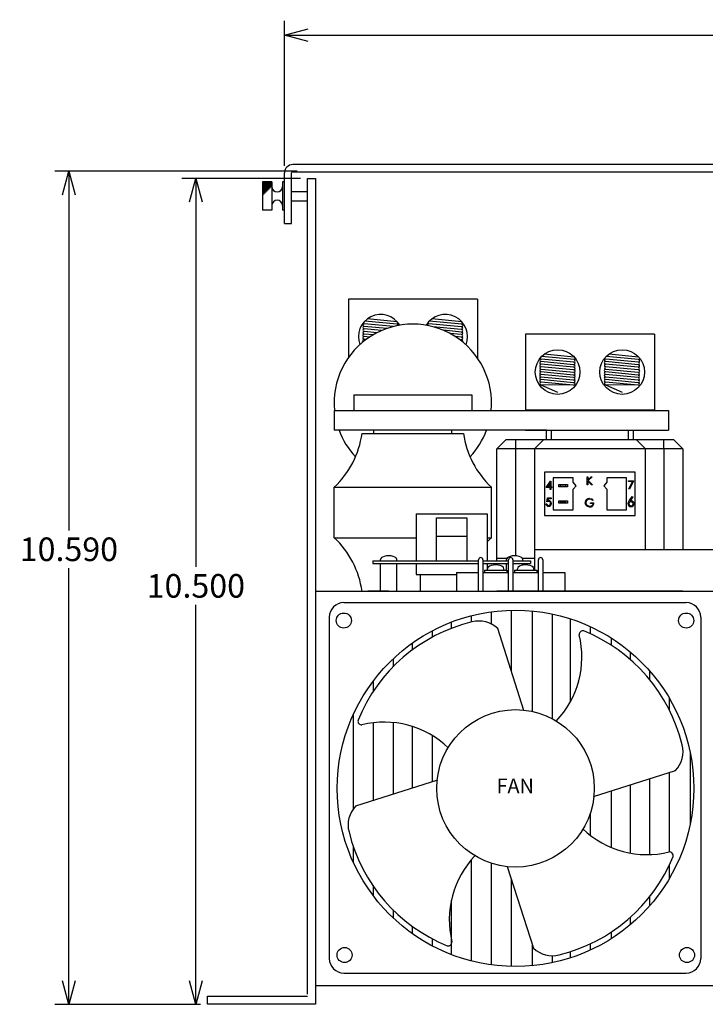
# Model space of a CAD drawing. Units: inches. Extents: x 40.1 to 73.6, y -13 to 22.8.
# Drawn here: x 40.4 to 49.1, y -13 to -0.4 of the extents above; entities that cross this region are included whole.
import ezdxf

# ---------------------------------------------------------------- set-up
doc = ezdxf.new("R2010")
doc.units = ezdxf.units.IN
doc.header["$MEASUREMENT"] = 0
doc.layers.get('0').update_dxf_attribs({"linetype": 'CONTINUOUS'})
doc.layers.get('Defpoints').update_dxf_attribs({"linetype": 'CONTINUOUS'})
doc.layers.add('Dimension', color=7, linetype='CONTINUOUS')
doc.layers.add('TEXT', color=7, linetype='CONTINUOUS')
doc.dimstyles.get("Standard").update_dxf_attribs({"dimtxt": 0.18, "dimasz": 0.18, "dimexe": 0.18, "dimexo": 0.0625, "dimgap": 0.09, "dimtad": 0, "dimtih": 1, "dimtoh": 1, "dimdec": 4, "dimzin": 0, "dimdsep": 46, "dimtxsty": 'Standard', "dimcen": 0.09, "dimadec": 0, "dimazin": 0, "dimtfac": 1, "dimtdec": 4, "dimtofl": 0, "dimtmove": 0, "dimatfit": 0, "dimfxl": 0, "dimtolj": 1, "dimtzin": 0, "dimarcsym": 0})

# ---------------------------------------------------------------- blocks, each defined once
blk = doc.blocks.new('_Open30')
at = {"color": 0, "linetype": 'ByBlock', "lineweight": -2}
for p, q in [((-1, 0.268), (0, 0)), ((0, 0), (-1, -0.268)), ((0, 0), (-1, 0))]:
    blk.add_line(p, q, dxfattribs=at)
blk = doc.blocks.new('*D23')
at = {"layer": 'Defpoints', "color": 0, "linetype": 'Continuous'}
for p in [(41.012, -2.373), (44.002, -2.373), (42.772, -12.963)]:
    blk.add_point(p, dxfattribs=at)
at = {"layer": 'Dimension', "color": 0, "linetype": 'Continuous', "lineweight": -2}
for p, q in [((43.914, -2.373), (40.832, -2.373)), ((41.012, -2.673), (41.012, -6.938)), ((41.012, -12.663), (41.012, -7.418)), ((42.684, -12.963), (40.832, -12.963))]:
    blk.add_line(p, q, dxfattribs=at)
at = {"layer": 'Dimension', "color": 0, "linetype": 'Continuous', "lineweight": -2, "xscale": 0.3, "yscale": 0.3, "zscale": 0.3}
for p, rotation in [((41.012, -2.373), 90), ((41.012, -12.963), 270)]:
    blk.add_blockref('_Open30', p, dxfattribs=dict(at, rotation=rotation))
at = {"layer": 'Dimension', "color": 0, "linetype": 'Continuous', "insert": (41.012, -7.178), "char_height": 0.3, "attachment_point": 5}
blk.add_mtext('\\A1;10.590', dxfattribs=at)
blk = doc.blocks.new('*D22')
at = {"layer": 'Defpoints', "color": 0, "linetype": 'Continuous'}
for p in [(44.042, -2.463), (42.625, -12.963), (42.772, -12.963)]:
    blk.add_point(p, dxfattribs=at)
at = {"layer": 'Dimension', "color": 0, "linetype": 'Continuous', "lineweight": -2}
for p, q in [((43.954, -2.463), (42.445, -2.463)), ((42.625, -2.763), (42.625, -7.403)), ((42.625, -12.663), (42.625, -7.883)), ((42.684, -12.963), (42.445, -12.963))]:
    blk.add_line(p, q, dxfattribs=at)
at = {"layer": 'Dimension', "color": 0, "linetype": 'Continuous', "lineweight": -2, "xscale": 0.3, "yscale": 0.3, "zscale": 0.3}
for p, rotation in [((42.625, -2.463), 90), ((42.625, -12.963), 270)]:
    blk.add_blockref('_Open30', p, dxfattribs=dict(at, rotation=rotation))
at = {"layer": 'Dimension', "color": 0, "linetype": 'Continuous', "insert": (42.625, -7.643), "char_height": 0.3, "attachment_point": 5}
blk.add_mtext('\\A1;10.500', dxfattribs=at)
blk = doc.blocks.new('*D35')
at = {"layer": 'Defpoints', "color": 0, "linetype": 'Continuous'}
for p in [(59.313, -0.642), (43.751, -2.393), (59.313, -2.393)]:
    blk.add_point(p, dxfattribs=at)
at = {"layer": 'Dimension', "color": 0, "linetype": 'Continuous', "lineweight": -2}
for p, q in [((43.751, -2.305), (43.751, -0.462)), ((59.313, -2.305), (59.313, -0.462)), ((44.051, -0.642), (50.742, -0.642)), ((59.013, -0.642), (52.322, -0.642))]:
    blk.add_line(p, q, dxfattribs=at)
at = {"layer": 'Dimension', "color": 0, "linetype": 'Continuous', "lineweight": -2, "xscale": 0.3, "yscale": 0.3, "zscale": 0.3, "rotation": 180}
blk.add_blockref('_Open30', (43.751, -0.642), dxfattribs=at)
at = {"layer": 'Dimension', "color": 0, "linetype": 'Continuous', "lineweight": -2, "xscale": 0.3, "yscale": 0.3, "zscale": 0.3}
blk.add_blockref('_Open30', (59.313, -0.642), dxfattribs=at)
at = {"layer": 'Dimension', "color": 0, "linetype": 'Continuous', "insert": (51.532, -0.642), "char_height": 0.3, "attachment_point": 5}
blk.add_mtext('\\A1;15.562', dxfattribs=at)

msp = doc.modelspace()

# ---------------------------------------------------------------- linework, layer by layer
at = {"linetype": 'Continuous'}
for p, q in [((59.2079, -2.2875), (43.8559, -2.2875)), ((44.0416, -12.834), (44.0416, -2.4625)), ((44.1445, -2.4625), (44.1445, -12.9625)), ((46.2038, -3.9963), (44.5638, -3.9963)), ((44.5638, -3.9963), (44.5638, -4.7399)), ((46.2038, -3.9963), (46.2038, -4.747)), ((45.1831, -4.2864), (44.8026, -4.2502)), ((46.0031, -4.2864), (45.6226, -4.2502)), ((45.0526, -4.3714), (44.7619, -4.3438)), ((44.9854, -4.3975), (44.7624, -4.3764)), ((45.1359, -4.3464), (44.7654, -4.3112)), ((45.1827, -4.3178), (44.7704, -4.2787)), ((46.0007, -4.3506), (45.5854, -4.3112)), ((46.0027, -4.3178), (45.5904, -4.2787)), ((45.9976, -4.3832), (45.6368, -4.349)), ((44.8312, -4.4808), (44.7617, -4.4742)), ((44.9275, -4.4247), (44.7619, -4.409)), ((44.8769, -4.4524), (44.7627, -4.4415)), ((45.9981, -4.4158), (45.7693, -4.3941)), ((45.9976, -4.4485), (45.8546, -4.4349)), ((45.9984, -4.481), (45.9206, -4.4736)), ((48.4514, -4.4453), (46.8114, -4.4453)), ((46.8114, -4.4453), (46.8114, -5.4153)), ((48.4514, -4.4453), (48.4514, -5.4153)), ((44.7899, -4.5094), (44.7616, -4.5068)), ((45.9974, -4.5137), (45.9757, -4.5116)), ((47.4302, -4.7668), (47.0179, -4.7276)), ((47.4306, -4.7353), (47.0501, -4.6992)), ((48.2502, -4.7668), (47.8379, -4.7276)), ((48.2506, -4.7353), (47.8701, -4.6992)), ((47.4251, -4.8322), (47.0094, -4.7927)), ((47.4251, -4.8974), (47.0095, -4.858)), ((47.4256, -4.8648), (47.0099, -4.8254)), ((47.4282, -4.7996), (47.0129, -4.7602)), ((48.2451, -4.8322), (47.8294, -4.7927)), ((48.2451, -4.8974), (47.8295, -4.858)), ((48.2456, -4.8648), (47.8299, -4.8254)), ((48.2482, -4.7996), (47.8329, -4.7602)), ((47.4248, -4.9952), (47.0091, -4.9557)), ((47.4248, -5.0278), (47.0091, -4.9883)), ((47.4249, -4.9626), (47.0092, -4.9231)), ((47.426, -4.93), (47.0103, -4.8905)), ((48.2448, -4.9952), (47.8291, -4.9557)), ((48.2448, -5.0278), (47.8291, -4.9883)), ((48.2449, -4.9626), (47.8292, -4.9231)), ((48.246, -4.93), (47.8303, -4.8905)), ((47.0089, -5.0865), (47.2214, -5.1814)), ((47.4247, -5.0604), (47.009, -5.0209)), ((47.4251, -5.093), (47.0094, -5.0535)), ((47.4251, -5.093), (47.0094, -5.0865)), ((47.8289, -5.0865), (48.0414, -5.1814)), ((48.2447, -5.0604), (47.829, -5.0209)), ((48.2451, -5.093), (47.8294, -5.0535)), ((48.2451, -5.093), (47.8294, -5.0865)), ((44.6314, -5.2163), (46.1314, -5.2163)), ((44.6314, -5.2163), (46.1314, -5.2163)), ((44.6314, -5.2163), (44.6314, -5.4153)), ((46.1314, -5.2163), (46.1314, -5.4153)), ((44.3814, -5.4153), (44.3814, -5.6653)), ((44.3814, -5.4153), (48.6314, -5.4153)), ((46.8114, -5.4053), (48.4514, -5.4053)), ((48.6314, -5.4153), (48.6314, -5.6653)), ((47.0802, -5.6653), (44.3814, -5.6653)), ((44.7368, -5.7058), (46.0259, -5.7058)), ((44.885, -5.7058), (44.885, -5.6653)), ((45.8777, -5.7058), (45.8777, -5.6653)), ((46.8114, -5.6653), (48.4514, -5.6653)), ((47.0802, -5.6653), (47.1392, -5.6653)), ((47.0802, -5.7834), (47.0802, -5.6653)), ((47.1392, -5.6653), (47.1392, -5.7834)), ((47.1392, -5.6653), (48.1235, -5.6653)), ((48.1235, -5.7834), (48.1235, -5.6653)), ((48.1235, -5.6653), (48.1825, -5.6653)), ((48.1825, -5.6653), (48.1825, -5.7834)), ((48.1825, -5.6653), (48.6314, -5.6653)), ((46.4503, -5.9015), (46.5684, -5.7834)), ((46.5684, -5.7834), (46.6904, -5.7834)), ((46.6904, -5.9015), (46.6904, -5.7834)), ((46.6904, -5.7834), (47.0448, -5.7834)), ((46.9266, -5.9015), (47.0448, -5.7834)), ((47.0448, -5.7834), (48.218, -5.7834)), ((48.3361, -5.9015), (48.218, -5.7834)), ((48.218, -5.7834), (48.5723, -5.7834)), ((48.5723, -5.9015), (48.5723, -5.7834)), ((48.5723, -5.7834), (48.6943, -5.7834)), ((48.8124, -5.9015), (48.6943, -5.7834)), ((46.4503, -7.2913), (46.4503, -5.9015)), ((46.6904, -5.9015), (46.4503, -5.9015)), ((46.6904, -7.2609), (46.6904, -5.9015)), ((46.9266, -5.9015), (46.6904, -5.9015)), ((46.9266, -5.9015), (46.9266, -7.2913)), ((48.3361, -5.9015), (46.9266, -5.9015)), ((48.3361, -7.1861), (48.3361, -5.9015)), ((48.5723, -5.9015), (48.3361, -5.9015)), ((48.5723, -5.9015), (48.5723, -7.1861)), ((48.8124, -5.9015), (48.5723, -5.9015)), ((48.8124, -5.9015), (48.8124, -7.1861)), ((47.0566, -6.1968), (47.0566, -6.748)), ((48.2062, -6.1968), (47.0566, -6.1968)), ((47.5954, -6.2553), (47.6048, -6.2553)), ((47.5954, -6.3595), (47.5954, -6.2553)), ((47.6048, -6.2553), (47.6048, -6.295)), ((47.6048, -6.295), (47.6482, -6.2553)), ((47.6615, -6.2553), (47.6103, -6.3021)), ((47.6482, -6.2553), (47.6615, -6.2553)), ((48.2062, -6.748), (48.2062, -6.1968)), ((47.0753, -6.3931), (47.1322, -6.3103)), ((47.1247, -6.3372), (47.0937, -6.3824)), ((47.0937, -6.3824), (47.1247, -6.3824)), ((47.1247, -6.3824), (47.1247, -6.3372)), ((47.1322, -6.3103), (47.1341, -6.3103)), ((47.1341, -6.3103), (47.1341, -6.3824)), ((47.1341, -6.3824), (47.1461, -6.3824)), ((47.1461, -6.3824), (47.1461, -6.3931)), ((47.4168, -6.2676), (47.1648, -6.2676)), ((47.1648, -6.2676), (47.1648, -6.6771)), ((47.2357, -6.3838), (47.2357, -6.3523)), ((47.2357, -6.3523), (47.2475, -6.3523)), ((47.2475, -6.3523), (47.2554, -6.3602)), ((47.2475, -6.3523), (47.3341, -6.3523)), ((47.2554, -6.3759), (47.2475, -6.3838)), ((47.2554, -6.3602), (47.2554, -6.3759)), ((47.3262, -6.3602), (47.2554, -6.3602)), ((47.2554, -6.3759), (47.3262, -6.3759)), ((47.3262, -6.3602), (47.3341, -6.3523)), ((47.3262, -6.3759), (47.3262, -6.3602)), ((47.3341, -6.3838), (47.3262, -6.3759)), ((47.3341, -6.3523), (47.3459, -6.3523)), ((47.3459, -6.3523), (47.3459, -6.3838)), ((47.4168, -6.3267), (47.4168, -6.2676)), ((47.4562, -6.37), (47.4168, -6.3267)), ((47.4168, -6.4133), (47.4562, -6.37)), ((47.6048, -6.3595), (47.5954, -6.3595)), ((47.6531, -6.3595), (47.6048, -6.3092)), ((47.6048, -6.3092), (47.6048, -6.3595)), ((47.6103, -6.3021), (47.6655, -6.3595)), ((47.6655, -6.3595), (47.6531, -6.3595)), ((47.8459, -6.3267), (47.8066, -6.37)), ((47.8066, -6.37), (47.8459, -6.4133)), ((48.0979, -6.2676), (47.8459, -6.2676)), ((47.8459, -6.2676), (47.8459, -6.3267)), ((48.0979, -6.6771), (48.0979, -6.2676)), ((48.1233, -6.3064), (48.1874, -6.3064)), ((48.1233, -6.3171), (48.1233, -6.3064)), ((48.1716, -6.3171), (48.1233, -6.3171)), ((48.1245, -6.4088), (48.1716, -6.3171)), ((48.1874, -6.3064), (48.1326, -6.4132)), ((44.3834, -6.388), (46.3793, -6.388)), ((44.3834, -7.0303), (44.3834, -6.388)), ((46.3793, -7.0303), (46.3793, -6.388)), ((47.1247, -6.3931), (47.0753, -6.3931)), ((47.1247, -6.4171), (47.1247, -6.3931)), ((47.1341, -6.4171), (47.1247, -6.4171)), ((47.1461, -6.3931), (47.1341, -6.3931)), ((47.1341, -6.3931), (47.1341, -6.4171)), ((47.2475, -6.3838), (47.2357, -6.3838)), ((47.3341, -6.3838), (47.2475, -6.3838)), ((47.3459, -6.3838), (47.3341, -6.3838)), ((47.4168, -6.6771), (47.4168, -6.4133)), ((47.8459, -6.4133), (47.8459, -6.6771)), ((48.1326, -6.4132), (48.1245, -6.4088)), ((48.1295, -6.5635), (48.1669, -6.5064)), ((48.1669, -6.5064), (48.1755, -6.5132)), ((47.0734, -6.6013), (47.0827, -6.6013)), ((47.084, -6.576), (47.0947, -6.5239)), ((47.0947, -6.5239), (47.1375, -6.5239)), ((47.102, -6.5346), (47.0964, -6.562)), ((47.1375, -6.5346), (47.102, -6.5346)), ((47.1375, -6.5239), (47.1375, -6.5346)), ((47.2357, -6.5924), (47.2357, -6.561)), ((47.2357, -6.561), (47.2475, -6.561)), ((47.2475, -6.5924), (47.2357, -6.5924)), ((47.2475, -6.561), (47.2554, -6.5688)), ((47.2475, -6.561), (47.3341, -6.561)), ((47.2554, -6.5846), (47.2475, -6.5924)), ((47.3341, -6.5924), (47.2475, -6.5924)), ((47.2554, -6.5688), (47.2554, -6.5846)), ((47.3262, -6.5688), (47.2554, -6.5688)), ((47.2554, -6.5846), (47.3262, -6.5846)), ((47.3262, -6.5688), (47.3341, -6.561)), ((47.3262, -6.5846), (47.3262, -6.5688)), ((47.3341, -6.5924), (47.3262, -6.5846)), ((47.3341, -6.561), (47.3459, -6.561)), ((47.3459, -6.5924), (47.3341, -6.5924)), ((47.3459, -6.561), (47.3459, -6.5924)), ((47.6374, -6.5979), (47.6374, -6.5872)), ((47.6374, -6.5872), (47.6815, -6.5872)), ((47.6721, -6.5979), (47.6374, -6.5979)), ((47.6748, -6.5515), (47.6668, -6.5591)), ((48.1755, -6.5132), (48.1425, -6.5637)), ((45.425, -6.7257), (45.425, -7.3257)), ((45.425, -6.7257), (46.325, -6.7257)), ((46.325, -6.7257), (46.325, -7.3257)), ((47.0566, -6.748), (48.2062, -6.748)), ((47.1648, -6.6771), (47.4168, -6.6771)), ((47.8459, -6.6771), (48.0979, -6.6771)), ((45.6833, -7.3257), (45.6833, -6.778)), ((45.6833, -6.778), (46.0666, -6.778)), ((46.0666, -6.778), (46.0666, -7.3257)), ((44.3834, -7.0303), (45.425, -7.0303)), ((45.6833, -7.0123), (46.0666, -7.0123)), ((46.325, -7.0303), (46.3793, -7.0303)), ((56.9272, -7.1861), (46.9272, -7.1861)), ((46.9272, -7.1861), (46.9272, -7.4422)), ((44.875, -7.3257), (44.875, -7.3575)), ((44.875, -7.3257), (46.217, -7.3257)), ((44.875, -7.3575), (46.217, -7.3575)), ((44.9721, -7.3257), (44.9721, -7.3098)), ((44.9721, -7.7125), (44.9721, -7.3575)), ((45.1778, -7.3257), (45.1778, -7.3098)), ((45.1778, -7.7125), (45.1778, -7.3575)), ((45.425, -7.3575), (45.425, -7.4997)), ((46.217, -7.7125), (46.217, -7.3102)), ((46.2723, -7.3102), (46.2723, -7.7125)), ((46.2723, -7.3257), (46.5973, -7.3257)), ((46.2723, -7.3575), (46.5973, -7.3575)), ((46.325, -7.3575), (46.325, -7.4422)), ((46.4503, -7.2913), (46.578, -7.2913)), ((46.4503, -7.3257), (46.4503, -7.2913)), ((46.5721, -7.3257), (46.5721, -7.3098)), ((46.5721, -7.4422), (46.5721, -7.3575)), ((46.5973, -7.7125), (46.5973, -7.3102)), ((46.6526, -7.3102), (46.6526, -7.7125)), ((46.6526, -7.3257), (46.875, -7.3257)), ((46.6526, -7.3575), (46.875, -7.3575)), ((46.7719, -7.2913), (46.9272, -7.2913)), ((46.7778, -7.3257), (46.7778, -7.3098)), ((46.7778, -7.3801), (46.7778, -7.3575)), ((46.875, -7.3257), (46.875, -7.3575)), ((46.9776, -7.7125), (46.9776, -7.3102)), ((47.0329, -7.3102), (47.0329, -7.7125)), ((45.425, -7.4997), (45.937, -7.4997)), ((45.4805, -7.7125), (45.4805, -7.4997)), ((45.937, -7.4725), (45.937, -7.7125)), ((45.937, -7.4725), (46.217, -7.4725)), ((46.2723, -7.4725), (46.5973, -7.4725)), ((46.2941, -7.4422), (46.2941, -7.4725)), ((46.2941, -7.4422), (46.5755, -7.4422)), ((46.3319, -7.4422), (46.3319, -7.4263)), ((46.5377, -7.4422), (46.5377, -7.4263)), ((46.5755, -7.4422), (46.5755, -7.4725)), ((46.6526, -7.4725), (46.9776, -7.4725)), ((46.6744, -7.4422), (46.6744, -7.4725)), ((46.6744, -7.4422), (46.9558, -7.4422)), ((46.7122, -7.4422), (46.7122, -7.4263)), ((46.918, -7.4422), (46.918, -7.4263)), ((46.9558, -7.4422), (46.9558, -7.4725)), ((47.0329, -7.4725), (47.3129, -7.4725)), ((47.3129, -7.4725), (47.3129, -7.7125)), ((44.1445, -7.7125), (58.9192, -7.7125)), ((45.072, -7.7125), (44.8082, -7.7125)), ((45.0006, -7.7125), (46.0259, -7.7125)), ((45.937, -7.7125), (47.3129, -7.7125)), ((48.8125, -7.7125), (46.4503, -7.7125)), ((48.4124, -7.7125), (58.0318, -7.7125)), ((44.5055, -7.8553), (48.854, -7.8553)), ((46.3781, -7.9732), (46.3781, -8.1275)), ((46.6319, -7.9528), (46.6319, -8.724)), ((46.8968, -7.9619), (46.8968, -9.2388)), ((47.1506, -8.0001), (47.1506, -9.3305)), ((44.3198, -8.0411), (44.3198, -12.379)), ((45.8704, -8.1043), (45.8704, -8.1839)), ((46.1242, -8.0231), (46.1242, -8.1035)), ((47.3823, -8.0615), (47.3823, -9.117)), ((49.0398, -8.0411), (49.0398, -12.379)), ((45.6276, -8.215), (45.6276, -8.2963)), ((46.7923, -9.2256), (46.4598, -8.1859)), ((47.6362, -8.1607), (47.6362, -8.2515)), ((45.3738, -8.3714), (45.3738, -8.4589)), ((47.901, -8.3051), (47.901, -8.3964)), ((48.1438, -8.4829), (48.1438, -8.5791)), ((45.131, -8.5709), (45.131, -8.6712)), ((48.3866, -8.7201), (48.3866, -8.8295)), ((44.8772, -8.8548), (44.8772, -8.9857)), ((48.6404, -9.0709), (48.6404, -9.2208)), ((44.6234, -9.2827), (44.6234, -10.4827)), ((44.8772, -9.3831), (44.8772, -10.3733)), ((45.131, -9.3804), (45.131, -10.2921)), ((45.3738, -9.4302), (45.3738, -10.2145)), ((45.6276, -9.5456), (45.6276, -10.1333)), ((48.9053, -9.7599), (48.9053, -10.6747)), ((47.6785, -10.3228), (48.7182, -9.9904)), ((45.6951, -10.1118), (44.6554, -10.4442)), ((48.3866, -10.0964), (48.3866, -11.0594)), ((48.6404, -10.0152), (48.6404, -11.0254)), ((47.901, -10.2517), (47.901, -10.9681)), ((48.1438, -10.174), (48.1438, -11.0404)), ((47.6362, -10.5338), (47.6362, -10.8137)), ((44.6234, -10.9514), (44.6234, -11.1519)), ((46.1242, -11.125), (46.1242, -12.4115)), ((46.3781, -11.1693), (46.3781, -12.4613)), ((46.5812, -11.209), (46.9137, -12.2487)), ((48.6404, -11.1927), (48.6404, -11.3637)), ((46.6319, -11.3674), (46.6319, -12.4818)), ((44.8772, -11.4587), (44.8772, -11.5798)), ((45.8704, -11.6405), (45.8704, -12.3303)), ((48.3866, -11.6003), (48.3866, -11.7145)), ((45.131, -11.7636), (45.131, -11.8637)), ((48.1438, -11.8578), (48.1438, -11.9517)), ((45.3738, -11.9705), (45.3738, -12.0631)), ((45.6276, -12.129), (45.6276, -12.2196)), ((47.901, -12.0451), (47.901, -12.1295)), ((46.8968, -12.1957), (46.8968, -12.4727)), ((47.6362, -12.1938), (47.6362, -12.2739)), ((47.1506, -12.3448), (47.1506, -12.4345)), ((47.3823, -12.2934), (47.3823, -12.373)), ((44.5055, -12.5648), (48.854, -12.5648)), ((44.1445, -12.7235), (58.9192, -12.7235)), ((42.7721, -12.9625), (42.7721, -12.8597)), ((42.7721, -12.8597), (44.0416, -12.8597)), ((44.1445, -12.9625), (42.7721, -12.9625))]:
    msp.add_line(p, q, dxfattribs=at)
at = {"color": 7, "linetype": 'Continuous'}
for p, q in [((43.8559, -2.3775), (59.2079, -2.3775)), ((43.4709, -2.5075), (43.4709, -2.8675)), ((43.5909, -2.5075), (43.4709, -2.5075)), ((43.5909, -2.5202), (43.4709, -2.5202)), ((43.5909, -2.5329), (43.4709, -2.5329)), ((43.5909, -2.5456), (43.4709, -2.5456)), ((43.5909, -2.5582), (43.4709, -2.5582)), ((43.5875, -2.5709), (43.4709, -2.5709)), ((43.5748, -2.5836), (43.4709, -2.5836)), ((43.5621, -2.5963), (43.4709, -2.5963)), ((43.5495, -2.6089), (43.4709, -2.6089)), ((43.5368, -2.6216), (43.4709, -2.6216)), ((43.5909, -2.5075), (43.5909, -2.8675)), ((43.7509, -2.5075), (43.7265, -2.5075)), ((43.7265, -2.5075), (43.7265, -2.8675)), ((43.7509, -2.8675), (43.7509, -2.5075)), ((43.5241, -2.6343), (43.4709, -2.6343)), ((43.5114, -2.6469), (43.4709, -2.6469)), ((43.4988, -2.6596), (43.4709, -2.6596)), ((43.4861, -2.6723), (43.4709, -2.6723)), ((43.4734, -2.685), (43.4709, -2.685)), ((43.5909, -2.8675), (43.4709, -2.8675)), ((43.7509, -2.8675), (43.7265, -2.8675))]:
    msp.add_line(p, q, dxfattribs=at)
for p, q in [((43.7509, -3.0375), (43.7509, -2.3925)), ((43.8409, -3.0375), (43.8409, -2.3925)), ((44.0416, -2.4625), (44.1445, -2.4625)), ((43.8409, -2.6275), (44.0416, -2.6275)), ((43.8409, -2.7475), (44.0428, -2.7475)), ((43.7509, -3.0375), (43.8409, -3.0375))]:
    msp.add_line(p, q)
at = {"linetype": 'Continuous', "flags": 128}
for points in [[(47.107, -6.5706), (47.0939, -6.5726), (47.084, -6.576)], [(47.0964, -6.562), (47.1032, -6.5604), (47.1087, -6.5599)], [(47.5847, -6.6209), (47.5744, -6.6023), (47.572, -6.5858)], [(47.6299, -6.6406), (47.6022, -6.6347), (47.5847, -6.6209)], [(47.6668, -6.5591), (47.6464, -6.5456), (47.6277, -6.5418)], [(47.628, -6.5311), (47.6563, -6.5378), (47.6748, -6.5515)], [(48.1156, -6.5998), (48.1208, -6.5785), (48.1295, -6.5635)], [(48.1425, -6.5637), (48.1497, -6.5628), (48.1554, -6.5625)]]:
    msp.add_lwpolyline(points, dxfattribs=at)
at = {"linetype": 'Continuous'}
for centre, radius in [((47.2214, -4.9253), 0.2836), ((48.0414, -4.9253), 0.2836), ((44.5046, -8.0843), 0.0959), ((46.6868, -10.2173), 2.2652), ((48.855, -8.0843), 0.0959), ((46.6868, -10.2173), 1.0008), ((44.5146, -12.3358), 0.0959), ((48.865, -12.3358), 0.0959)]:
    msp.add_circle(centre, radius, dxfattribs=at)
for radius in [0.105, 0.015]:
    msp.add_arc((43.8559, -2.3925), radius, 90, 180)
at = {"color": 7, "linetype": 'Continuous'}
for centre, start, end in [((43.6587, -2.5675), 180, 0), ((43.6587, -2.8075), 0, 180)]:
    msp.add_arc(centre, 0.0678, start, end, dxfattribs=at)
at = {"linetype": 'Continuous'}
for centre, radius, start, end in [((44.9738, -4.4763), 0.2836, 31.17705, 200.61045), ((45.7938, -4.4763), 0.2836, 338.66283, 149.0029), ((45.3814, -5.3158), 1, 354.29041, 185.70959), ((44.7635, -4.3601), 0.0164, 83.90481, 266.00628), ((44.7637, -4.3275), 0.0164, 83.90262, 263.90262), ((44.7637, -4.3927), 0.0164, 83.90481, 263.91992), ((44.7656, -4.2947), 0.0164, 203.96956, 263.90262), ((45.1835, -4.3015), 0.0164, 264.55325, 349.21317), ((45.1811, -4.3341), 0.0164, 4.38736, 84.55325), ((45.5837, -4.3275), 0.0164, 83.90262, 201.35162), ((45.5856, -4.2947), 0.0164, 203.96956, 263.90262), ((45.9992, -4.3669), 0.0164, 264.57522, 84.55325), ((46.0011, -4.3341), 0.0164, 264.55325, 84.55325), ((46.0035, -4.3015), 0.0164, 264.55325, 349.21317), ((44.7632, -4.4905), 0.0164, 83.89919, 264.55325), ((44.7634, -4.4579), 0.0164, 83.89919, 263.90796), ((44.7645, -4.4253), 0.0164, 83.90262, 263.90262), ((45.9989, -4.4974), 0.0164, 264.57179, 84.55325), ((45.9992, -4.4322), 0.0164, 264.57522, 84.55762), ((45.9996, -4.3995), 0.0164, 264.57959, 85.38172), ((46, -4.4647), 0.0164, 264.57522, 85.53499), ((44.7631, -4.5231), 0.0164, 83.89919, 237.39732), ((45.9988, -4.53), 0.0164, 323.44591, 84.55325), ((47.0131, -4.7436), 0.0164, 203.96956, 263.90262), ((47.431, -4.7504), 0.0164, 264.55325, 349.21317), ((47.8331, -4.7436), 0.0164, 203.96956, 263.90262), ((48.251, -4.7504), 0.0164, 264.55325, 349.21317), ((47.011, -4.809), 0.0164, 83.90481, 266.00628), ((47.0112, -4.7765), 0.0164, 83.90262, 263.90262), ((47.0112, -4.8417), 0.0164, 83.90481, 263.91992), ((47.012, -4.8742), 0.0164, 83.90262, 263.90262), ((47.4267, -4.8159), 0.0164, 264.57522, 84.55325), ((47.4267, -4.8811), 0.0164, 264.57522, 84.55762), ((47.4271, -4.8485), 0.0164, 264.57959, 85.38172), ((47.4286, -4.7831), 0.0164, 264.55325, 84.55325), ((47.831, -4.809), 0.0164, 83.90481, 266.00628), ((47.8312, -4.7765), 0.0164, 83.90262, 263.90262), ((47.8312, -4.8417), 0.0164, 83.90481, 263.91992), ((47.832, -4.8742), 0.0164, 83.90262, 263.90262), ((48.2467, -4.8159), 0.0164, 264.57522, 84.55325), ((48.2467, -4.8811), 0.0164, 264.57522, 84.55762), ((48.2471, -4.8485), 0.0164, 264.57959, 85.38172), ((48.2486, -4.7831), 0.0164, 264.55325, 84.55325), ((47.0106, -4.972), 0.0164, 83.89919, 264.55325), ((47.0106, -5.0046), 0.0164, 83.89919, 264.55325), ((47.0107, -4.9394), 0.0164, 83.89919, 264.55325), ((47.0109, -4.9069), 0.0164, 83.89919, 263.90796), ((47.4264, -4.9789), 0.0164, 264.57179, 84.55325), ((47.4263, -5.0115), 0.0164, 264.57179, 84.55325), ((47.4264, -4.9463), 0.0164, 264.57179, 84.55325), ((47.4275, -4.9137), 0.0164, 264.57522, 85.53499), ((47.8306, -4.972), 0.0164, 83.89919, 264.55325), ((47.8306, -5.0046), 0.0164, 83.89919, 264.55325), ((47.8307, -4.9394), 0.0164, 83.89919, 264.55325), ((47.8309, -4.9069), 0.0164, 83.89919, 263.90796), ((48.2464, -4.9789), 0.0164, 264.57179, 84.55325), ((48.2463, -5.0115), 0.0164, 264.57179, 84.55325), ((48.2464, -4.9463), 0.0164, 264.57179, 84.55325), ((48.2475, -4.9137), 0.0164, 264.57522, 85.53499), ((47.0109, -5.0372), 0.0164, 83.90091, 264.96732), ((47.0112, -5.0703), 0.0164, 83.90262, 263.90262), ((47.4262, -5.0441), 0.0164, 264.57179, 84.55325), ((47.4267, -5.0767), 0.0164, 264.57522, 84.55325), ((47.8309, -5.0372), 0.0164, 83.90091, 264.96732), ((47.8312, -5.0703), 0.0164, 83.90262, 263.90262), ((48.2462, -5.0441), 0.0164, 264.57179, 84.55325), ((48.2467, -5.0767), 0.0164, 264.57522, 84.55325), ((43.5923, -5.5456), 1.1556, 313.20039, 352.03013), ((45.3814, -5.3158), 1, 200.4559, 223.33379), ((47.1704, -5.5456), 1.1556, 187.96987, 226.79961), ((45.3814, -5.3158), 1, 316.66621, 339.5441), ((47.1052, -6.5988), 0.0319, 184.57314, 269.92064), ((47.105, -6.5974), 0.0227, 190.05596, 271.66626), ((47.1064, -6.5957), 0.0351, 267.85292, 2.73641), ((47.106, -6.5939), 0.0261, 269.28427, 0.67049), ((47.1092, -6.5934), 0.0229, 359.563, 95.50237), ((47.1092, -6.5923), 0.0323, 356.91482, 90.86802), ((47.6262, -6.5853), 0.0543, 88.12302, 180.51671), ((47.6261, -6.5866), 0.0449, 88.05108, 178.44212), ((47.6284, -6.5828), 0.0471, 183.11631, 272.78629), ((47.6325, -6.5915), 0.0491, 266.909, 5.07162), ((47.6338, -6.5911), 0.0389, 265.44235, 349.99538), ((48.153, -6.6004), 0.0374, 178.966, 270.73164), ((48.1517, -6.6002), 0.0249, 86.76673, 180.14907), ((48.153, -6.5988), 0.0262, 183.13171, 272.26851), ((48.1544, -6.6022), 0.0269, 4.24588, 92.93034), ((48.1544, -6.5998), 0.0381, 268.49117, 0.35887), ((48.1553, -6.5991), 0.026, 267.0923, 357.50748), ((48.1559, -6.5991), 0.0366, 359.3638, 90.71363), ((43.5923, -7.8728), 1.1556, 7.96987, 46.79961), ((47.1704, -7.8728), 1.1556, 133.20039, 137.01891), ((45.0039, -7.3098), 0.0318, 123.20022, 180), ((45.146, -7.3098), 0.0318, 0, 56.79978), ((46.2446, -7.3102), 0.0277, 0, 180), ((46.6039, -7.3098), 0.0318, 123.20022, 180), ((46.625, -7.3102), 0.0277, 0, 180), ((46.746, -7.3098), 0.0318, 0, 56.79978), ((47.0053, -7.3102), 0.0277, 0, 180), ((46.3637, -7.4263), 0.0318, 123.20022, 180), ((46.5059, -7.4263), 0.0318, 0, 56.79978), ((46.744, -7.4263), 0.0318, 123.20022, 180), ((46.8862, -7.4263), 0.0318, 0, 56.79978), ((44.5055, -8.0411), 0.1858, 90, 180), ((48.854, -8.0411), 0.1858, 0, 90), ((46.6292, -10.1397), 2.0979, 103.69181, 157.89414), ((46.2214, -8.4335), 0.3437, 46.08411, 104.98346), ((47.5423, -8.2621), 0.0475, 76.01883, 183.78901), ((46.7644, -10.1597), 2.0979, 13.69181, 67.89414), ((46.3517, -8.5474), 1.1776, 316.27034, 13.86465), ((44.7316, -9.3617), 0.0475, 166.01883, 273.78901), ((45.0169, -10.5524), 1.1776, 46.27034, 103.86465), ((48.4706, -9.752), 0.3437, 316.08411, 14.98346), ((44.9029, -10.6826), 0.3437, 136.08411, 194.98346), ((48.3566, -9.8822), 1.1776, 226.27034, 283.86465), ((46.6092, -10.2749), 2.0979, 193.69181, 247.89414), ((47.0219, -11.8871), 1.1776, 136.27034, 193.86465), ((46.7444, -10.2949), 2.0979, 283.69181, 337.89414), ((48.6419, -11.0729), 0.0475, 346.01883, 93.78901), ((45.8312, -12.1725), 0.0475, 256.01883, 3.78901), ((47.1521, -12.0011), 0.3437, 226.08411, 284.98346), ((44.5055, -12.379), 0.1858, 180, 270), ((48.854, -12.379), 0.1858, 270, 0)]:
    msp.add_arc(centre, radius, start, end, dxfattribs=at)
for centre in [(45.075, -7.309), (46.4348, -7.4255), (46.675, -7.309), (46.8151, -7.4255)]:
    msp.add_ellipse(centre, major_axis=(0.1044, 0), ratio=0.4651785, start_param=0.4337985, end_param=2.7077942, dxfattribs=at)

# ---------------------------------------------------------------- texts
at = {"layer": 'TEXT', "linetype": 'Continuous'}
msp.add_text('FAN', height=0.185, dxfattribs=at).set_placement((46.4447, -10.2784))

# ---------------------------------------------------------------- dimensions: what is measured, and where the dimension line sits
at = {"layer": 'Dimension', "linetype": 'Continuous'}
dim = msp.add_linear_dim(base=(59.3129, -0.6423), p1=(43.7509, -2.3925), p2=(59.3129, -2.3925), dimstyle='Standard', override={"dimtxt": 0.3, "dimasz": 0.3, "dimexo": 0.088, "dimdec": 3, "dimblk": 'Open30', "dimtdec": 3, "dimatfit": 3}, dxfattribs=at)
dim.commit()
dim.dimension.update_dxf_attribs({"geometry": '*D35', "text_midpoint": (51.5319, -0.6423), "dimtype": 160})
for base, p1, p2, picture, middle in [((41.0119, -2.3725), (42.7721, -12.9625), (44.0016, -2.3725), '*D23', (41.0119, -7.1775)), ((42.6254, -12.9625), (44.0416, -2.4625), (42.7721, -12.9625), '*D22', (42.6254, -7.6425))]:
    dim = msp.add_linear_dim(base=base, p1=p1, p2=p2, angle=90, dimstyle='Standard', override={"dimtxt": 0.3, "dimasz": 0.3, "dimexo": 0.088, "dimdec": 3, "dimblk": 'Open30', "dimtdec": 3, "dimatfit": 3}, dxfattribs=at)
    dim.commit()
    dim.dimension.update_dxf_attribs({"geometry": picture, "text_midpoint": middle, "dimtype": 160})

doc.saveas('drawing.dxf')
